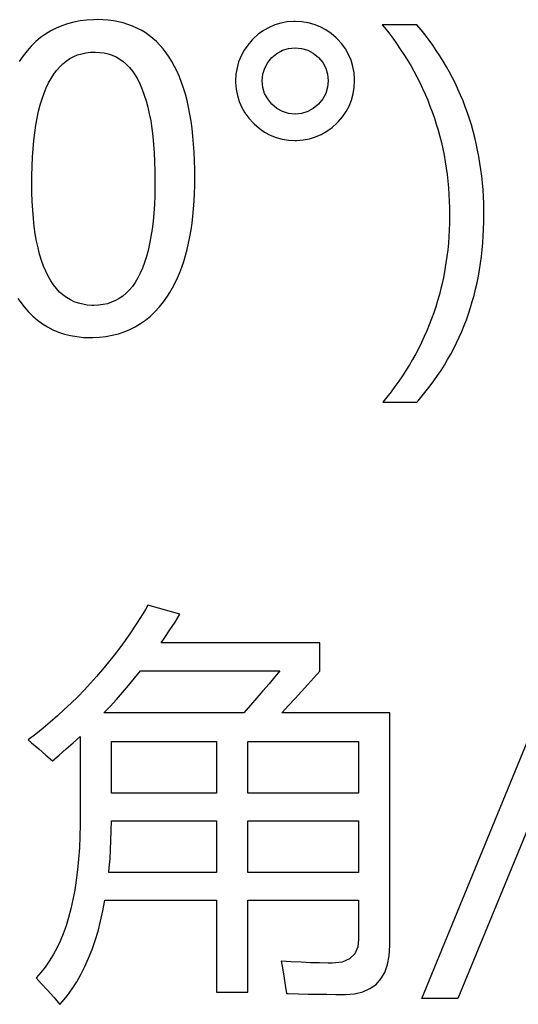
# Model space of a CAD drawing. Extents: x -34662 to -26816, y -10550 to -7168.
# Drawn here: x -28029 to -28024, y -9809 to -9798 of the extents above; entities that cross this region are included whole.
import ezdxf

# ---------------------------------------------------------------- set-up
doc = ezdxf.new("R2010")
doc.units = 0
doc.layers.get('0').update_dxf_attribs({"linetype": 'CONTINUOUS'})
doc.layers.add('Chinesisch', color=9, linetype='CONTINUOUS')

# ---------------------------------------------------------------- blocks, each defined once
blk = doc.blocks.new('A$C27434478')
at = {"layer": 'Chinesisch'}
for p, q in [((62.747, -2146.362), (62.682, -2146.389)), ((62.814, -2146.339), (62.747, -2146.362)), ((62.883, -2146.321), (62.814, -2146.339)), ((62.956, -2146.307), (62.883, -2146.321)), ((63.03, -2146.298), (62.956, -2146.307)), ((63.108, -2146.293), (63.03, -2146.298)), ((63.152, -2146.292), (63.108, -2146.293)), ((63.215, -2146.295), (63.152, -2146.292)), ((63.275, -2146.299), (63.215, -2146.295)), ((63.335, -2146.306), (63.275, -2146.299)), ((63.392, -2146.316), (63.335, -2146.306)), ((63.447, -2146.33), (63.392, -2146.316)), ((63.501, -2146.346), (63.447, -2146.33)), ((63.553, -2146.365), (63.501, -2146.346)), ((63.603, -2146.387), (63.553, -2146.365)), ((65.175, -2146.352), (65.109, -2146.38)), ((65.244, -2146.332), (65.175, -2146.352)), ((65.316, -2146.318), (65.244, -2146.332)), ((65.392, -2146.313), (65.316, -2146.318)), ((65.406, -2146.313), (65.392, -2146.313)), ((65.481, -2146.317), (65.406, -2146.313)), ((65.554, -2146.328), (65.481, -2146.317)), ((65.624, -2146.347), (65.554, -2146.328)), ((65.69, -2146.374), (65.624, -2146.347)), ((65.755, -2146.408), (65.69, -2146.374)), ((66.792, -2146.352), (66.399, -2146.352)), ((66.399, -2146.352), (66.425, -2146.383)), ((66.84, -2146.409), (66.792, -2146.352)), ((62.562, -2146.457), (62.506, -2146.497)), ((62.621, -2146.42), (62.562, -2146.457)), ((62.682, -2146.389), (62.621, -2146.42)), ((63.651, -2146.412), (63.603, -2146.387)), ((63.698, -2146.44), (63.651, -2146.412)), ((63.742, -2146.471), (63.698, -2146.44)), ((63.784, -2146.505), (63.742, -2146.471)), ((64.986, -2146.459), (64.929, -2146.51)), ((65.046, -2146.416), (64.986, -2146.459)), ((65.109, -2146.38), (65.046, -2146.416)), ((65.815, -2146.45), (65.755, -2146.408)), ((65.873, -2146.499), (65.815, -2146.45)), ((66.425, -2146.383), (66.472, -2146.443)), ((66.472, -2146.443), (66.517, -2146.504)), ((66.886, -2146.466), (66.84, -2146.409)), ((66.931, -2146.525), (66.886, -2146.466)), ((62.4, -2146.592), (62.352, -2146.646)), ((62.452, -2146.542), (62.4, -2146.592)), ((62.506, -2146.497), (62.452, -2146.542)), ((63.826, -2146.542), (63.784, -2146.505)), ((63.865, -2146.582), (63.826, -2146.542)), ((63.902, -2146.625), (63.865, -2146.582)), ((64.866, -2146.581), (64.824, -2146.641)), ((64.916, -2146.523), (64.866, -2146.581)), ((64.929, -2146.51), (64.916, -2146.523)), ((65.885, -2146.51), (65.873, -2146.499)), ((65.936, -2146.567), (65.885, -2146.51)), ((65.979, -2146.626), (65.936, -2146.567)), ((66.517, -2146.504), (66.561, -2146.564)), ((66.561, -2146.564), (66.603, -2146.627)), ((66.973, -2146.583), (66.931, -2146.525)), ((67.014, -2146.643), (66.973, -2146.583)), ((62.306, -2146.704), (62.262, -2146.767)), ((62.352, -2146.646), (62.306, -2146.704)), ((62.883, -2146.713), (62.928, -2146.694)), ((62.928, -2146.694), (62.975, -2146.68)), ((62.975, -2146.68), (63.023, -2146.669)), ((63.023, -2146.669), (63.074, -2146.663)), ((63.074, -2146.663), (63.127, -2146.661)), ((63.127, -2146.661), (63.13, -2146.661)), ((63.13, -2146.661), (63.181, -2146.664)), ((63.181, -2146.664), (63.23, -2146.67)), ((63.23, -2146.67), (63.277, -2146.681)), ((63.277, -2146.681), (63.323, -2146.697)), ((63.323, -2146.697), (63.366, -2146.716)), ((63.937, -2146.67), (63.902, -2146.625)), ((63.971, -2146.719), (63.937, -2146.67)), ((64.79, -2146.704), (64.762, -2146.771)), ((64.824, -2146.641), (64.79, -2146.704)), ((65.141, -2146.722), (65.199, -2146.676)), ((65.199, -2146.676), (65.262, -2146.641)), ((65.262, -2146.641), (65.331, -2146.62)), ((65.331, -2146.62), (65.406, -2146.613)), ((65.406, -2146.613), (65.48, -2146.62)), ((65.48, -2146.62), (65.549, -2146.641)), ((65.549, -2146.641), (65.613, -2146.675)), ((65.613, -2146.675), (65.672, -2146.722)), ((66.015, -2146.689), (65.979, -2146.626)), ((66.043, -2146.755), (66.015, -2146.689)), ((66.603, -2146.627), (66.645, -2146.689)), ((66.645, -2146.689), (66.684, -2146.752)), ((67.054, -2146.704), (67.014, -2146.643)), ((67.093, -2146.766), (67.054, -2146.704)), ((62.724, -2146.829), (62.761, -2146.794)), ((62.761, -2146.794), (62.799, -2146.763)), ((62.799, -2146.763), (62.84, -2146.736)), ((62.84, -2146.736), (62.883, -2146.713)), ((63.366, -2146.716), (63.407, -2146.74)), ((63.407, -2146.74), (63.446, -2146.769)), ((63.446, -2146.769), (63.484, -2146.801)), ((63.484, -2146.801), (63.519, -2146.838)), ((64.002, -2146.77), (63.971, -2146.719)), ((64.033, -2146.825), (64.002, -2146.77)), ((64.762, -2146.771), (64.744, -2146.841)), ((65.059, -2146.843), (65.093, -2146.78)), ((65.093, -2146.78), (65.141, -2146.722)), ((65.672, -2146.722), (65.673, -2146.723)), ((65.673, -2146.723), (65.722, -2146.781)), ((65.722, -2146.781), (65.755, -2146.845)), ((66.064, -2146.824), (66.043, -2146.755)), ((66.078, -2146.896), (66.064, -2146.824)), ((66.684, -2146.752), (66.722, -2146.815)), ((66.722, -2146.815), (66.758, -2146.879)), ((67.129, -2146.828), (67.093, -2146.766)), ((62.626, -2146.961), (62.657, -2146.913)), ((62.657, -2146.913), (62.689, -2146.869)), ((62.689, -2146.869), (62.724, -2146.829)), ((63.519, -2146.838), (63.552, -2146.879)), ((63.552, -2146.879), (63.583, -2146.925)), ((63.583, -2146.925), (63.612, -2146.975)), ((64.061, -2146.883), (64.033, -2146.825)), ((64.087, -2146.943), (64.061, -2146.883)), ((64.732, -2146.913), (64.728, -2146.989)), ((64.744, -2146.841), (64.732, -2146.913)), ((65.031, -2146.987), (65.038, -2146.913)), ((65.038, -2146.913), (65.059, -2146.843)), ((65.755, -2146.845), (65.776, -2146.914)), ((65.776, -2146.914), (65.783, -2146.989)), ((66.083, -2146.971), (66.078, -2146.896)), ((66.758, -2146.879), (66.792, -2146.943)), ((67.165, -2146.89), (67.129, -2146.828)), ((67.198, -2146.955), (67.165, -2146.89)), ((62.57, -2147.069), (62.597, -2147.013)), ((62.597, -2147.013), (62.626, -2146.961)), ((63.612, -2146.975), (63.639, -2147.029)), ((63.639, -2147.029), (63.664, -2147.087)), ((64.112, -2147.006), (64.087, -2146.943)), ((64.134, -2147.072), (64.112, -2147.006)), ((64.728, -2146.989), (64.728, -2147.008)), ((64.728, -2147.008), (64.734, -2147.084)), ((65.031, -2146.989), (65.031, -2146.987)), ((65.038, -2147.063), (65.031, -2146.989)), ((65.783, -2146.989), (65.776, -2147.062)), ((66.08, -2147.065), (66.083, -2146.989)), ((66.083, -2146.989), (66.083, -2146.971)), ((66.792, -2146.943), (66.826, -2147.008)), ((66.826, -2147.008), (66.857, -2147.074)), ((67.231, -2147.019), (67.198, -2146.955)), ((67.261, -2147.084), (67.231, -2147.019)), ((62.523, -2147.194), (62.545, -2147.129)), ((62.545, -2147.129), (62.57, -2147.069)), ((63.664, -2147.087), (63.687, -2147.15)), ((63.687, -2147.15), (63.709, -2147.217)), ((64.155, -2147.142), (64.134, -2147.072)), ((64.174, -2147.214), (64.155, -2147.142)), ((64.734, -2147.084), (64.748, -2147.156)), ((64.748, -2147.156), (64.769, -2147.224)), ((65.058, -2147.131), (65.038, -2147.063)), ((65.093, -2147.195), (65.058, -2147.131)), ((65.755, -2147.131), (65.721, -2147.195)), ((65.776, -2147.062), (65.755, -2147.131)), ((66.049, -2147.208), (66.068, -2147.138)), ((66.068, -2147.138), (66.08, -2147.065)), ((66.857, -2147.074), (66.887, -2147.141)), ((66.887, -2147.141), (66.916, -2147.208)), ((67.291, -2147.15), (67.261, -2147.084)), ((67.319, -2147.216), (67.291, -2147.15)), ((62.484, -2147.335), (62.502, -2147.262)), ((62.502, -2147.262), (62.523, -2147.194)), ((63.709, -2147.217), (63.728, -2147.289)), ((64.191, -2147.289), (64.174, -2147.214)), ((64.769, -2147.224), (64.797, -2147.29)), ((65.141, -2147.253), (65.093, -2147.195)), ((65.198, -2147.302), (65.141, -2147.253)), ((65.67, -2147.255), (65.612, -2147.303)), ((65.672, -2147.253), (65.67, -2147.255)), ((65.721, -2147.195), (65.672, -2147.253)), ((66.022, -2147.275), (66.049, -2147.208)), ((66.916, -2147.208), (66.942, -2147.275)), ((67.344, -2147.284), (67.319, -2147.216)), ((62.467, -2147.413), (62.484, -2147.335)), ((63.728, -2147.289), (63.744, -2147.365)), ((63.744, -2147.365), (63.76, -2147.445)), ((64.206, -2147.367), (64.191, -2147.289)), ((64.22, -2147.448), (64.206, -2147.367)), ((64.797, -2147.29), (64.834, -2147.353)), ((64.834, -2147.353), (64.878, -2147.412)), ((65.261, -2147.338), (65.198, -2147.302)), ((65.329, -2147.359), (65.261, -2147.338)), ((65.404, -2147.366), (65.329, -2147.359)), ((65.406, -2147.366), (65.404, -2147.366)), ((65.48, -2147.359), (65.406, -2147.366)), ((65.549, -2147.338), (65.48, -2147.359)), ((65.612, -2147.303), (65.549, -2147.338)), ((65.947, -2147.398), (65.988, -2147.338)), ((65.988, -2147.338), (66.022, -2147.275)), ((66.942, -2147.275), (66.968, -2147.343)), ((66.968, -2147.343), (66.992, -2147.412)), ((67.369, -2147.352), (67.344, -2147.284)), ((67.392, -2147.421), (67.369, -2147.352)), ((62.44, -2147.579), (62.452, -2147.494)), ((62.452, -2147.494), (62.467, -2147.413)), ((63.76, -2147.445), (63.773, -2147.53)), ((64.231, -2147.532), (64.22, -2147.448)), ((64.878, -2147.412), (64.929, -2147.468)), ((64.929, -2147.468), (64.94, -2147.479)), ((64.94, -2147.479), (64.997, -2147.529)), ((65.827, -2147.519), (65.885, -2147.468)), ((65.885, -2147.468), (65.897, -2147.455)), ((65.897, -2147.455), (65.947, -2147.398)), ((66.992, -2147.412), (67.014, -2147.481)), ((67.014, -2147.481), (67.035, -2147.551)), ((67.414, -2147.49), (67.392, -2147.421)), ((67.434, -2147.561), (67.414, -2147.49)), ((62.429, -2147.668), (62.44, -2147.579)), ((63.773, -2147.53), (63.784, -2147.619)), ((64.241, -2147.619), (64.231, -2147.532)), ((64.997, -2147.529), (65.058, -2147.571)), ((65.058, -2147.571), (65.121, -2147.605)), ((65.121, -2147.605), (65.188, -2147.632)), ((65.639, -2147.627), (65.704, -2147.599)), ((65.704, -2147.599), (65.767, -2147.563)), ((65.767, -2147.563), (65.827, -2147.519)), ((67.035, -2147.551), (67.054, -2147.622)), ((67.452, -2147.632), (67.434, -2147.561)), ((62.421, -2147.761), (62.429, -2147.668)), ((63.784, -2147.619), (63.793, -2147.712)), ((63.793, -2147.712), (63.8, -2147.809)), ((64.249, -2147.709), (64.241, -2147.619)), ((64.256, -2147.802), (64.249, -2147.709)), ((65.188, -2147.632), (65.257, -2147.651)), ((65.257, -2147.651), (65.33, -2147.663)), ((65.33, -2147.663), (65.406, -2147.666)), ((65.406, -2147.666), (65.423, -2147.666)), ((65.423, -2147.666), (65.497, -2147.661)), ((65.497, -2147.661), (65.569, -2147.647)), ((65.569, -2147.647), (65.639, -2147.627)), ((67.054, -2147.622), (67.072, -2147.692)), ((67.072, -2147.692), (67.088, -2147.764)), ((67.469, -2147.703), (67.452, -2147.632)), ((67.485, -2147.776), (67.469, -2147.703)), ((62.414, -2147.859), (62.421, -2147.761)), ((63.8, -2147.809), (63.805, -2147.911)), ((64.26, -2147.898), (64.256, -2147.802)), ((67.088, -2147.764), (67.103, -2147.836)), ((67.499, -2147.85), (67.485, -2147.776)), ((62.41, -2147.961), (62.414, -2147.859)), ((63.805, -2147.911), (63.808, -2148.017)), ((64.263, -2147.996), (64.26, -2147.898)), ((67.103, -2147.836), (67.116, -2147.909)), ((67.116, -2147.909), (67.127, -2147.982)), ((67.511, -2147.924), (67.499, -2147.85)), ((67.522, -2147.998), (67.511, -2147.924)), ((62.407, -2148.068), (62.41, -2147.961)), ((63.808, -2148.017), (63.809, -2148.128)), ((64.263, -2148.087), (64.263, -2147.996)), ((67.127, -2147.982), (67.138, -2148.056)), ((67.138, -2148.056), (67.146, -2148.131)), ((67.531, -2148.074), (67.522, -2147.998)), ((62.406, -2148.15), (62.407, -2148.068)), ((62.408, -2148.258), (62.406, -2148.15)), ((63.809, -2148.128), (63.809, -2148.189)), ((64.262, -2148.18), (64.263, -2148.087)), ((67.146, -2148.131), (67.153, -2148.205)), ((67.54, -2148.151), (67.531, -2148.074)), ((67.546, -2148.228), (67.54, -2148.151)), ((62.411, -2148.361), (62.408, -2148.258)), ((63.809, -2148.189), (63.807, -2148.296)), ((64.255, -2148.358), (64.26, -2148.27)), ((64.26, -2148.27), (64.262, -2148.18)), ((67.153, -2148.205), (67.158, -2148.281)), ((67.551, -2148.305), (67.546, -2148.228)), ((62.416, -2148.46), (62.411, -2148.361)), ((63.807, -2148.296), (63.802, -2148.397)), ((64.249, -2148.444), (64.255, -2148.358)), ((67.158, -2148.281), (67.162, -2148.357)), ((67.162, -2148.357), (67.164, -2148.434)), ((67.554, -2148.384), (67.551, -2148.305)), ((67.556, -2148.463), (67.554, -2148.384)), ((62.424, -2148.555), (62.416, -2148.46)), ((63.796, -2148.495), (63.787, -2148.588)), ((63.802, -2148.397), (63.796, -2148.495)), ((64.241, -2148.527), (64.249, -2148.444)), ((67.164, -2148.434), (67.165, -2148.512)), ((67.556, -2148.516), (67.556, -2148.463)), ((62.434, -2148.645), (62.424, -2148.555)), ((63.787, -2148.588), (63.776, -2148.677)), ((64.22, -2148.686), (64.231, -2148.607)), ((64.231, -2148.607), (64.241, -2148.527)), ((67.164, -2148.607), (67.161, -2148.684)), ((67.165, -2148.529), (67.164, -2148.607)), ((67.165, -2148.512), (67.165, -2148.529)), ((67.553, -2148.677), (67.555, -2148.597)), ((67.555, -2148.597), (67.556, -2148.516)), ((62.446, -2148.731), (62.434, -2148.645)), ((63.776, -2148.677), (63.763, -2148.761)), ((64.207, -2148.763), (64.22, -2148.686)), ((67.161, -2148.684), (67.157, -2148.761)), ((67.549, -2148.756), (67.553, -2148.677)), ((62.46, -2148.813), (62.446, -2148.731)), ((62.477, -2148.89), (62.46, -2148.813)), ((63.763, -2148.761), (63.748, -2148.842)), ((64.175, -2148.908), (64.192, -2148.837)), ((64.192, -2148.837), (64.207, -2148.763)), ((67.151, -2148.837), (67.144, -2148.912)), ((67.157, -2148.761), (67.151, -2148.837)), ((67.536, -2148.912), (67.543, -2148.834)), ((67.543, -2148.834), (67.549, -2148.756)), ((62.495, -2148.963), (62.477, -2148.89)), ((63.731, -2148.918), (63.712, -2148.989)), ((63.748, -2148.842), (63.731, -2148.918)), ((64.157, -2148.977), (64.175, -2148.908)), ((67.144, -2148.912), (67.135, -2148.986)), ((67.528, -2148.988), (67.536, -2148.912)), ((62.516, -2149.032), (62.495, -2148.963)), ((62.539, -2149.096), (62.516, -2149.032)), ((63.69, -2149.056), (63.667, -2149.119)), ((63.712, -2148.989), (63.69, -2149.056)), ((64.115, -2149.109), (64.137, -2149.044)), ((64.137, -2149.044), (64.157, -2148.977)), ((67.124, -2149.06), (67.112, -2149.134)), ((67.135, -2148.986), (67.124, -2149.06)), ((67.506, -2149.139), (67.518, -2149.064)), ((67.518, -2149.064), (67.528, -2148.988)), ((62.564, -2149.156), (62.539, -2149.096)), ((62.592, -2149.212), (62.564, -2149.156)), ((63.667, -2149.119), (63.641, -2149.178)), ((64.066, -2149.231), (64.091, -2149.171)), ((64.091, -2149.171), (64.115, -2149.109)), ((67.112, -2149.134), (67.098, -2149.207)), ((67.493, -2149.213), (67.506, -2149.139)), ((62.622, -2149.263), (62.592, -2149.212)), ((62.653, -2149.311), (62.622, -2149.263)), ((63.583, -2149.282), (63.552, -2149.328)), ((63.613, -2149.232), (63.583, -2149.282)), ((63.641, -2149.178), (63.613, -2149.232)), ((64.01, -2149.344), (64.039, -2149.288)), ((64.039, -2149.288), (64.066, -2149.231)), ((67.084, -2149.279), (67.067, -2149.351)), ((67.098, -2149.207), (67.084, -2149.279)), ((67.461, -2149.358), (67.478, -2149.286)), ((67.478, -2149.286), (67.493, -2149.213)), ((62.687, -2149.353), (62.653, -2149.311)), ((62.723, -2149.392), (62.687, -2149.353)), ((62.761, -2149.426), (62.723, -2149.392)), ((63.517, -2149.369), (63.481, -2149.405)), ((63.552, -2149.328), (63.517, -2149.369)), ((63.951, -2149.44), (63.979, -2149.396)), ((63.979, -2149.396), (64.01, -2149.344)), ((67.067, -2149.351), (67.049, -2149.421)), ((67.444, -2149.43), (67.461, -2149.358)), ((62.248, -2149.465), (62.271, -2149.498)), ((62.271, -2149.498), (62.317, -2149.559)), ((62.802, -2149.455), (62.761, -2149.426)), ((62.845, -2149.481), (62.802, -2149.455)), ((62.89, -2149.502), (62.845, -2149.481)), ((62.937, -2149.519), (62.89, -2149.502)), ((63.314, -2149.509), (63.267, -2149.525)), ((63.359, -2149.49), (63.314, -2149.509)), ((63.402, -2149.466), (63.359, -2149.49)), ((63.442, -2149.438), (63.402, -2149.466)), ((63.481, -2149.405), (63.442, -2149.438)), ((63.859, -2149.562), (63.906, -2149.504)), ((63.906, -2149.504), (63.951, -2149.44)), ((67.028, -2149.491), (67.007, -2149.561)), ((67.049, -2149.421), (67.028, -2149.491)), ((67.403, -2149.57), (67.424, -2149.5)), ((67.424, -2149.5), (67.444, -2149.43)), ((62.317, -2149.559), (62.365, -2149.615)), ((62.365, -2149.615), (62.416, -2149.667)), ((62.987, -2149.532), (62.937, -2149.519)), ((63.038, -2149.54), (62.987, -2149.532)), ((63.091, -2149.544), (63.038, -2149.54)), ((63.113, -2149.544), (63.091, -2149.544)), ((63.167, -2149.542), (63.113, -2149.544)), ((63.218, -2149.535), (63.167, -2149.542)), ((63.267, -2149.525), (63.218, -2149.535)), ((63.757, -2149.666), (63.809, -2149.616)), ((63.809, -2149.616), (63.859, -2149.562)), ((67.007, -2149.561), (66.984, -2149.63)), ((67.38, -2149.639), (67.403, -2149.57)), ((62.416, -2149.667), (62.47, -2149.713)), ((62.47, -2149.713), (62.527, -2149.754)), ((63.644, -2149.751), (63.702, -2149.711)), ((63.702, -2149.711), (63.757, -2149.666)), ((66.959, -2149.698), (66.933, -2149.766)), ((66.984, -2149.63), (66.959, -2149.698)), ((67.33, -2149.775), (67.356, -2149.708)), ((67.356, -2149.708), (67.38, -2149.639)), ((62.527, -2149.754), (62.585, -2149.79)), ((62.585, -2149.79), (62.647, -2149.823)), ((62.647, -2149.823), (62.711, -2149.849)), ((62.711, -2149.849), (62.778, -2149.871)), ((63.392, -2149.867), (63.459, -2149.845)), ((63.459, -2149.845), (63.523, -2149.818)), ((63.523, -2149.818), (63.585, -2149.787)), ((63.585, -2149.787), (63.644, -2149.751)), ((66.906, -2149.833), (66.877, -2149.899)), ((66.933, -2149.766), (66.906, -2149.833)), ((67.275, -2149.907), (67.303, -2149.841)), ((67.303, -2149.841), (67.33, -2149.775)), ((62.778, -2149.871), (62.848, -2149.888)), ((62.848, -2149.888), (62.92, -2149.9)), ((62.92, -2149.9), (62.995, -2149.908)), ((62.995, -2149.908), (63.073, -2149.91)), ((63.073, -2149.91), (63.1, -2149.91)), ((63.1, -2149.91), (63.177, -2149.906)), ((63.177, -2149.906), (63.251, -2149.897)), ((63.251, -2149.897), (63.322, -2149.885)), ((63.322, -2149.885), (63.392, -2149.867)), ((66.877, -2149.899), (66.846, -2149.965)), ((67.244, -2149.972), (67.275, -2149.907)), ((66.813, -2150.03), (66.78, -2150.095)), ((66.846, -2149.965), (66.813, -2150.03)), ((67.179, -2150.099), (67.212, -2150.036)), ((67.212, -2150.036), (67.244, -2149.972)), ((66.744, -2150.159), (66.707, -2150.222)), ((66.78, -2150.095), (66.744, -2150.159)), ((67.107, -2150.223), (67.143, -2150.162)), ((67.143, -2150.162), (67.179, -2150.099)), ((66.668, -2150.285), (66.629, -2150.346)), ((66.707, -2150.222), (66.668, -2150.285)), ((67.028, -2150.344), (67.068, -2150.284)), ((67.068, -2150.284), (67.107, -2150.223)), ((66.587, -2150.408), (66.543, -2150.469)), ((66.629, -2150.346), (66.587, -2150.408)), ((66.945, -2150.461), (66.987, -2150.403)), ((66.987, -2150.403), (67.028, -2150.344)), ((66.543, -2150.469), (66.498, -2150.529)), ((66.854, -2150.575), (66.9, -2150.518)), ((66.9, -2150.518), (66.945, -2150.461)), ((66.452, -2150.588), (66.404, -2150.647)), ((66.498, -2150.529), (66.452, -2150.588)), ((66.792, -2150.647), (66.807, -2150.631)), ((66.807, -2150.631), (66.854, -2150.575)), ((66.404, -2150.647), (66.792, -2150.647)), ((63.728, -2152.958), (63.7, -2153.006)), ((64.094, -2153.057), (63.728, -2152.958)), ((63.646, -2153.096), (63.588, -2153.184)), ((63.7, -2153.006), (63.646, -2153.096)), ((64.038, -2153.148), (64.094, -2153.057)), ((63.588, -2153.184), (63.531, -2153.271)), ((63.98, -2153.238), (64.038, -2153.148)), ((63.531, -2153.271), (63.471, -2153.357)), ((63.92, -2153.326), (63.98, -2153.238)), ((63.471, -2153.357), (63.409, -2153.442)), ((63.878, -2153.387), (63.92, -2153.326)), ((65.688, -2153.387), (63.878, -2153.387)), ((65.688, -2153.708), (65.688, -2153.387)), ((66.848, -2157.432), (68.525, -2153.352)), ((68.938, -2153.352), (67.261, -2157.432)), ((63.345, -2153.525), (63.28, -2153.607)), ((63.409, -2153.442), (63.345, -2153.525)), ((63.28, -2153.607), (63.213, -2153.688)), ((63.144, -2153.767), (63.074, -2153.845)), ((63.213, -2153.688), (63.144, -2153.767)), ((63.577, -2153.786), (63.643, -2153.704)), ((63.643, -2153.704), (65.232, -2153.704)), ((65.232, -2153.704), (65.174, -2153.774)), ((65.619, -2153.784), (65.688, -2153.708)), ((63.074, -2153.845), (63.002, -2153.922)), ((63.44, -2153.95), (63.509, -2153.869)), ((63.509, -2153.869), (63.577, -2153.786)), ((65.108, -2153.85), (65.039, -2153.93)), ((65.174, -2153.774), (65.108, -2153.85)), ((65.478, -2153.938), (65.55, -2153.86)), ((65.55, -2153.86), (65.619, -2153.784)), ((63.002, -2153.922), (62.929, -2153.998)), ((63.37, -2154.029), (63.44, -2153.95)), ((65.039, -2153.93), (64.969, -2154.013)), ((65.405, -2154.018), (65.478, -2153.938)), ((62.853, -2154.072), (62.776, -2154.145)), ((62.929, -2153.998), (62.853, -2154.072)), ((63.228, -2154.182), (63.298, -2154.108)), ((63.298, -2154.108), (63.37, -2154.029)), ((64.896, -2154.096), (64.821, -2154.182)), ((64.969, -2154.013), (64.896, -2154.096)), ((65.258, -2154.179), (65.332, -2154.098)), ((65.332, -2154.098), (65.405, -2154.018)), ((62.697, -2154.217), (62.616, -2154.287)), ((62.776, -2154.145), (62.697, -2154.217)), ((64.821, -2154.182), (63.228, -2154.182)), ((65.255, -2154.182), (65.258, -2154.179)), ((66.484, -2154.182), (65.255, -2154.182)), ((66.484, -2156.831), (66.484, -2154.182)), ((62.616, -2154.287), (62.534, -2154.356)), ((62.45, -2154.424), (62.364, -2154.49)), ((62.534, -2154.356), (62.45, -2154.424)), ((62.364, -2154.49), (62.402, -2154.522)), ((62.402, -2154.522), (62.487, -2154.593)), ((62.798, -2154.593), (62.877, -2154.523)), ((62.877, -2154.523), (62.956, -2154.451)), ((62.956, -2154.451), (62.956, -2155.398)), ((63.313, -2155.095), (63.313, -2154.508)), ((63.313, -2154.508), (64.51, -2154.508)), ((64.51, -2154.508), (64.51, -2155.095)), ((64.866, -2155.095), (64.866, -2154.508)), ((64.866, -2154.508), (66.127, -2154.508)), ((66.127, -2154.508), (66.127, -2155.095)), ((62.487, -2154.593), (62.566, -2154.663)), ((62.566, -2154.663), (62.64, -2154.73)), ((62.64, -2154.73), (62.718, -2154.664)), ((62.718, -2154.664), (62.798, -2154.593)), ((64.51, -2155.095), (63.313, -2155.095)), ((66.127, -2155.095), (64.866, -2155.095)), ((62.956, -2155.453), (62.953, -2155.588)), ((62.956, -2155.398), (62.956, -2155.453)), ((63.311, -2155.524), (63.313, -2155.412)), ((63.313, -2155.412), (64.51, -2155.412)), ((64.51, -2155.412), (64.51, -2156)), ((64.866, -2156), (64.866, -2155.412)), ((64.866, -2155.412), (66.127, -2155.412)), ((66.127, -2155.412), (66.127, -2156)), ((63.308, -2155.634), (63.311, -2155.524)), ((62.953, -2155.588), (62.948, -2155.72)), ((63.303, -2155.741), (63.308, -2155.634)), ((62.948, -2155.72), (62.939, -2155.847)), ((63.297, -2155.845), (63.303, -2155.741)), ((62.939, -2155.847), (62.928, -2155.969)), ((63.288, -2155.947), (63.297, -2155.845)), ((62.928, -2155.969), (62.913, -2156.087)), ((63.283, -2156), (63.288, -2155.947)), ((64.51, -2156), (63.283, -2156)), ((66.127, -2156), (64.866, -2156)), ((62.913, -2156.087), (62.895, -2156.199)), ((62.895, -2156.199), (62.875, -2156.308)), ((62.875, -2156.308), (62.852, -2156.412)), ((63.216, -2156.437), (63.238, -2156.316)), ((63.238, -2156.316), (64.51, -2156.316)), ((64.51, -2156.316), (64.51, -2157.36)), ((64.866, -2157.36), (64.866, -2156.316)), ((64.866, -2156.316), (66.127, -2156.316)), ((66.127, -2156.316), (66.127, -2156.763)), ((62.852, -2156.412), (62.825, -2156.511)), ((63.189, -2156.554), (63.216, -2156.437)), ((62.825, -2156.511), (62.796, -2156.606)), ((63.16, -2156.667), (63.189, -2156.554)), ((62.796, -2156.606), (62.764, -2156.696)), ((63.127, -2156.774), (63.16, -2156.667)), ((62.729, -2156.781), (62.691, -2156.862)), ((62.764, -2156.696), (62.729, -2156.781)), ((63.092, -2156.877), (63.127, -2156.774)), ((66.127, -2156.763), (66.119, -2156.844)), ((62.691, -2156.862), (62.649, -2156.938)), ((63.052, -2156.975), (63.092, -2156.877)), ((66.119, -2156.844), (66.086, -2156.925)), ((66.477, -2156.947), (66.484, -2156.831)), ((62.605, -2157.009), (62.558, -2157.077)), ((62.649, -2156.938), (62.605, -2157.009)), ((63.011, -2157.069), (63.052, -2156.975)), ((65.246, -2157.007), (65.257, -2157.067)), ((65.362, -2157.015), (65.246, -2157.007)), ((65.473, -2157.02), (65.362, -2157.015)), ((65.579, -2157.026), (65.473, -2157.02)), ((65.94, -2157.018), (65.829, -2157.03)), ((66.026, -2156.983), (65.94, -2157.018)), ((66.086, -2156.925), (66.026, -2156.983)), ((66.459, -2157.048), (66.477, -2156.947)), ((62.558, -2157.077), (62.508, -2157.139)), ((62.966, -2157.159), (63.011, -2157.069)), ((65.257, -2157.067), (65.276, -2157.177)), ((65.683, -2157.028), (65.579, -2157.026)), ((65.782, -2157.03), (65.683, -2157.028)), ((65.829, -2157.03), (65.782, -2157.03)), ((66.427, -2157.137), (66.459, -2157.048)), ((62.508, -2157.139), (62.455, -2157.197)), ((62.455, -2157.197), (62.514, -2157.261)), ((62.866, -2157.323), (62.917, -2157.243)), ((62.917, -2157.243), (62.966, -2157.159)), ((65.276, -2157.177), (65.293, -2157.28)), ((66.328, -2157.273), (66.383, -2157.211)), ((66.383, -2157.211), (66.427, -2157.137)), ((62.514, -2157.261), (62.586, -2157.34)), ((62.586, -2157.34), (62.656, -2157.419)), ((62.811, -2157.398), (62.866, -2157.323)), ((65.293, -2157.28), (65.309, -2157.378)), ((66.083, -2157.379), (66.177, -2157.356)), ((66.177, -2157.356), (66.258, -2157.321)), ((66.258, -2157.321), (66.328, -2157.273)), ((62.656, -2157.419), (62.726, -2157.5)), ((62.726, -2157.5), (62.752, -2157.47)), ((62.752, -2157.47), (62.811, -2157.398)), ((64.51, -2157.36), (64.866, -2157.36)), ((65.309, -2157.378), (65.328, -2157.378)), ((65.328, -2157.378), (65.444, -2157.381)), ((65.444, -2157.381), (65.556, -2157.383)), ((65.556, -2157.383), (65.664, -2157.384)), ((65.664, -2157.384), (65.768, -2157.385)), ((65.768, -2157.385), (65.869, -2157.386)), ((65.869, -2157.386), (65.964, -2157.386)), ((65.964, -2157.386), (65.978, -2157.386)), ((65.978, -2157.386), (66.083, -2157.379)), ((67.261, -2157.432), (66.848, -2157.432))]:
    blk.add_line(p, q, dxfattribs=at)

msp = doc.modelspace()

# ---------------------------------------------------------------- block references
msp.add_blockref('A$C27434478', (-28091.639, -7651.367))

doc.saveas('drawing.dxf')
